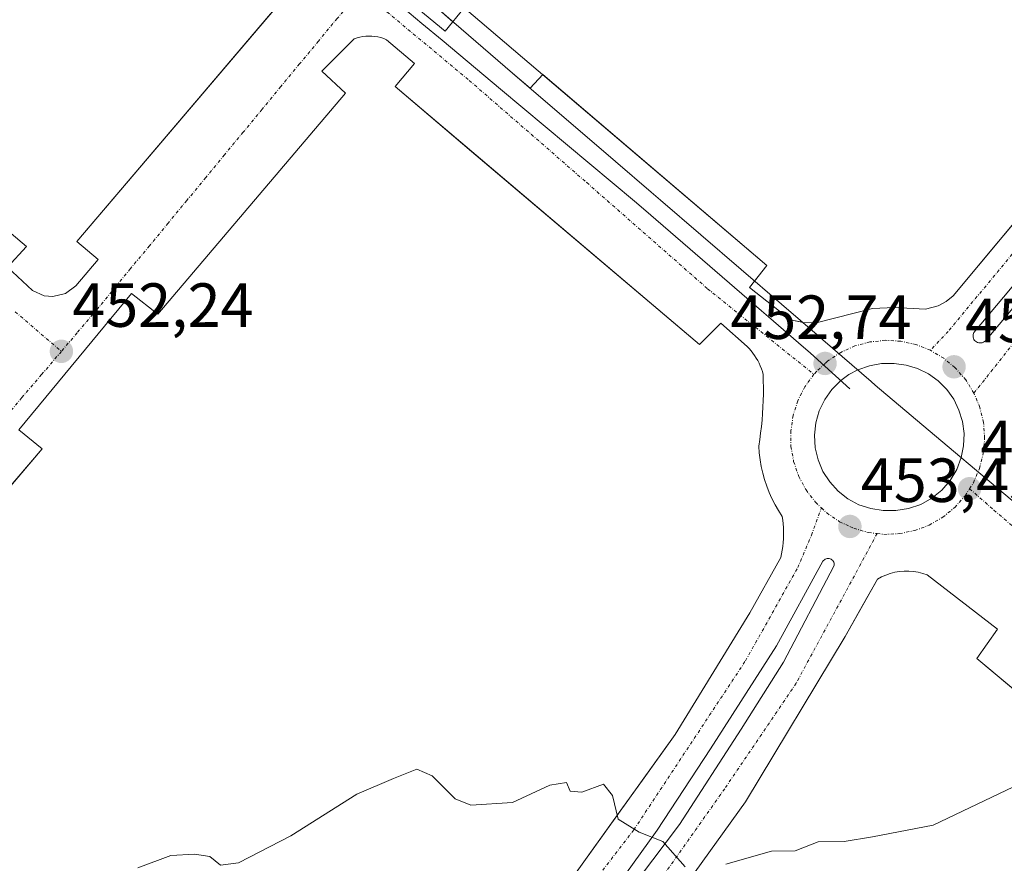
# Model space of a CAD drawing. Units: metres. Extents: x 603916 to 607376, y 4736155 to 4738520.
# Drawn here: x 605795 to 605953, y 4737416 to 4737552 of the extents above; entities that cross this region are included whole.
import ezdxf
from ezdxf.enums import TextEntityAlignment as Align

# ---------------------------------------------------------------- set-up
doc = ezdxf.new("R2010")
doc.units = ezdxf.units.M
doc.header["$MEASUREMENT"] = 0
doc.linetypes.add('TRAZO_Y_PUNTO', pattern=[1, 0.5, -0.25, 0, -0.25])
for name, color, linetype, lineweight in [('Carátula', 7, 'Continuous', 5), ('Corriente natural lineal', 142, 'Continuous', 13), ('Curva de nivel normal', 36, 'Continuous', 0), ('Elemento construido', 1, 'Continuous', 0), ('Punto de cota en terreno', 7, 'Continuous', 0), ('Rótulo de punto de cota en terreno', 19, 'Continuous', 0), ('Vía urbana Cxs', 5, 'Continuous', 0), ('Vía urbana eje', 5, 'TRAZO_Y_PUNTO', 0)]:
    doc.layers.add(name, color=color, linetype=linetype, lineweight=lineweight)
doc.styles.add('Arial', font='txt', dxfattribs={"height": 0.2})

# ---------------------------------------------------------------- blocks, each defined once
blk = doc.blocks.new('5PATER')
at = {"layer": 'Carátula', "linetype": 'Continuous', "lineweight": 5}
h = blk.add_hatch(color=250, dxfattribs=at)
edge = h.paths.add_edge_path()
edge.add_ellipse((0, 0.01), major_axis=(-1.33, -1.34), ratio=0.999422, start_angle=0, end_angle=360)
blk = doc.blocks.new('*U190')
at = {"layer": 'Vía urbana Cxs', "color": 5, "linetype": 'Continuous', "lineweight": 0}
for points in [[(605974.46, 4737427.6, 455.25), (605948.81, 4737449.07, 454.34), (605952.1, 4737453.78, 454.17), (605940.8, 4737462.49, 453.74), (605940.09, 4737462.74, 453.72), (605939.35, 4737462.93, 453.7), (605938.61, 4737463.05, 453.68), (605937.85, 4737463.11, 453.67), (605937.09, 4737463.11, 453.65), (605936.34, 4737463.04, 453.64), (605935.59, 4737462.91, 453.64), (605934.86, 4737462.72, 453.63), (605934.15, 4737462.47, 453.63), (605933.46, 4737462.16, 453.63), (605932.8, 4737461.79, 453.63), (605930.36, 4737457.47, 453.74), (605927.61, 4737452.61, 453.87), (605911.59, 4737426, 454.64), (605894.16, 4737401.75, 455.44)], [(605722.31, 4737577.72, 448.99), (605795.89, 4737515.3, 452.01), (605792.82, 4737512, 451.82), (605796.83, 4737508.23, 452), (605798.73, 4737507.41, 452.05), (605800.12, 4737507.29, 452.08), (605802.14, 4737507.78, 452.1), (605803.83, 4737508.99, 452.1), (605807.41, 4737513.21, 452.07), (605803.98, 4737516.13, 452.13), (605826.3, 4737542.35, 451.73), (605833.27, 4737550.54, 451.64), (605849.48, 4737569.59, 451.37)], [(605861.42, 4737554.12, 451.47), (605864.49, 4737551.48, 451.55), (605864.64, 4737551.34, 451.55), (605874.1, 4737543.22, 451.69), (605876.91, 4737540.79, 451.73), (605878.94, 4737542.99, 451.8), (605915.02, 4737512.29, 452.44), (605913.02, 4737509.75, 452.34), (605912.23, 4737508.74, 452.31), (605918.82, 4737503.55, 452.44), (605920.69, 4737503.16, 452.49), (605920.87, 4737503.12, 452.49), (605922.96, 4737503.06, 452.55), (605932.03, 4737505.33, 452.87), (605935.56, 4737505.53, 453.01), (605940.51, 4737505.23, 453.14), (605942.59, 4737505.79, 453.19), (605943.86, 4737506.48, 453.21), (605944.98, 4737507.39, 453.21), (605969.44, 4737536.68, 453.03), (605972.27, 4737540.07, 453.01), (605981.48, 4737551.1, 452.88), (605982.12, 4737552.46, 452.87)], [(605883.53, 4737413.52, 455.36), (605891.78, 4737425.02, 454.92), (605894.98, 4737429.47, 454.78), (605900.26, 4737436.83, 454.51), (605912.28, 4737456.37, 453.8), (605917.23, 4737465.31, 453.47), (605917.36, 4737465.9, 453.46), (605917.47, 4737466.5, 453.44), (605917.56, 4737467.09, 453.42), (605917.63, 4737467.7, 453.41), (605917.68, 4737468.3, 453.39), (605917.7, 4737468.9, 453.37), (605917.7, 4737469.51, 453.34), (605917.67, 4737470.11, 453.32), (605917.63, 4737470.71, 453.3), (605917.56, 4737471.31, 453.27), (605917.46, 4737471.91, 453.25), (605916.87, 4737472.83, 453.21), (605916.33, 4737473.78, 453.17), (605915.83, 4737474.76, 453.16), (605915.38, 4737475.76, 453.14), (605914.98, 4737476.78, 453.12), (605914.64, 4737477.82, 453.09), (605914.34, 4737478.88, 453.07), (605914.1, 4737479.95, 453.04), (605913.91, 4737481.03, 453), (605913.78, 4737482.12, 452.96), (605913.7, 4737483.21, 452.93), (605913.86, 4737484.25, 452.89), (605914.01, 4737485.3, 452.85), (605914.13, 4737486.34, 452.82), (605914.23, 4737487.39, 452.78), (605914.32, 4737488.44, 452.75), (605914.38, 4737489.49, 452.72), (605914.43, 4737490.54, 452.69), (605914.45, 4737491.59, 452.67), (605914.46, 4737492.65, 452.64), (605914.44, 4737493.7, 452.62), (605914.41, 4737494.75, 452.59), (605914.28, 4737495.21, 452.57), (605914.13, 4737495.66, 452.56), (605913.95, 4737496.1, 452.55), (605913.75, 4737496.53, 452.54), (605913.54, 4737496.96, 452.52), (605913.3, 4737497.37, 452.51), (605913.04, 4737497.77, 452.49), (605912.76, 4737498.16, 452.48), (605912.47, 4737498.53, 452.46), (605912.15, 4737498.89, 452.46), (605911.82, 4737499.23, 452.45), (605907.58, 4737503, 452.35), (605904.17, 4737499.58, 452.54), (605867.51, 4737530.62, 451.87), (605855.2, 4737541.05, 451.7), (605858.34, 4737544.75, 451.6), (605853.81, 4737548.58, 451.54), (605853.36, 4737548.77, 451.54), (605852.9, 4737548.92, 451.54), (605852.43, 4737549.03, 451.55), (605851.95, 4737549.11, 451.55), (605851.46, 4737549.16, 451.55), (605850.98, 4737549.17, 451.55), (605850.49, 4737549.15, 451.55), (605850.01, 4737549.09, 451.55), (605849.54, 4737548.99, 451.55), (605849.07, 4737548.86, 451.55), (605848.61, 4737548.7, 451.55), (605843.43, 4737543.52, 451.6), (605847.19, 4737539.99, 451.69), (605817.04, 4737504.44, 452.26), (605812.8, 4737507.74, 452.08), (605812.8, 4737507.74, 452.08), (605794.66, 4737485.84, 452.42), (605798.4, 4737482.75, 452.55), (605786.75, 4737469.12, 452.72)], [(605986.19, 4737546.59, 452.97), (605948.33, 4737501.51, 453.32), (605948.25, 4737501.33, 453.32), (605948.2, 4737501.14, 453.32), (605948.18, 4737500.95, 453.32), (605948.2, 4737500.75, 453.32), (605948.24, 4737500.56, 453.33), (605948.32, 4737500.38, 453.33), (605948.43, 4737500.22, 453.33), (605948.57, 4737500.08, 453.34), (605948.73, 4737499.97, 453.34), (605948.9, 4737499.88, 453.35), (605949.09, 4737499.82, 453.35), (605949.28, 4737499.8, 453.36), (605949.48, 4737499.81, 453.36), (605949.67, 4737499.85, 453.37), (605949.85, 4737499.92, 453.37), (605950.01, 4737500.03, 453.37), (605950.16, 4737500.16, 453.37), (605987.86, 4737545.16, 452.96)], [(605885.94, 4737402.45, 455.6), (605900.94, 4737422.37, 454.88), (605910.87, 4737437.69, 454.38), (605917.69, 4737448.48, 454.06), (605925.79, 4737463.88, 453.55), (605925.83, 4737464.04, 453.55), (605925.84, 4737464.21, 453.54), (605925.82, 4737464.37, 453.54), (605925.77, 4737464.53, 453.53), (605925.7, 4737464.68, 453.53), (605925.6, 4737464.81, 453.53), (605925.48, 4737464.93, 453.52), (605925.34, 4737465.02, 453.52), (605925.19, 4737465.09, 453.52), (605925.03, 4737465.13, 453.52), (605925.03, 4737465.13, 453.52), (605924.87, 4737465.15, 453.52), (605924.7, 4737465.13, 453.51), (605924.54, 4737465.09, 453.52), (605924.39, 4737465.02, 453.52), (605924.26, 4737464.93, 453.52), (605924.14, 4737464.81, 453.52), (605924.04, 4737464.68, 453.53), (605916.58, 4737451.1, 453.96), (605905.95, 4737434.51, 454.53), (605897.37, 4737421.42, 454.94), (605888.48, 4737409.03, 455.38)]]:
    blk.add_polyline3d(points, dxfattribs=at)
blk.add_polyline3d([(605933.73, 4737472.85, 453.5), (605935.78, 4737472.83, 453.54), (605937.81, 4737473.16, 453.57), (605939.76, 4737473.84, 453.61), (605941.55, 4737474.84, 453.66), (605943.15, 4737476.14, 453.68), (605944.49, 4737477.7, 453.68), (605945.55, 4737479.46, 453.65), (605946.29, 4737481.38, 453.61), (605946.67, 4737483.28, 453.59), (605946.73, 4737485.22, 453.54), (605946.48, 4737487.15, 453.49), (605945.92, 4737489, 453.48), (605945.07, 4737490.75, 453.46), (605943.94, 4737492.32, 453.4), (605942.57, 4737493.7, 453.31), (605940.99, 4737494.83, 453.27), (605939.25, 4737495.69, 453.23), (605937.4, 4737496.25, 453.18), (605935.47, 4737496.51, 453.11), (605933.47, 4737496.5, 453.03), (605931.5, 4737496.15, 452.98), (605929.62, 4737495.48, 452.91), (605928.2, 4737494.71, 452.86), (605926.9, 4737493.76, 452.8), (605925.47, 4737492.34, 452.83), (605924.31, 4737490.71, 452.87), (605923.44, 4737488.89, 452.92), (605922.89, 4737486.96, 452.95), (605922.67, 4737484.96, 453), (605922.79, 4737482.96, 453.06), (605923.25, 4737481, 453.12), (605924.04, 4737479.15, 453.18), (605925.12, 4737477.46, 453.24), (605926.48, 4737475.98, 453.3), (605928.06, 4737474.74, 453.39), (605929.83, 4737473.79, 453.43), (605931.74, 4737473.16, 453.46), (605933.73, 4737472.85, 453.5)], close=True, dxfattribs=at)

msp = doc.modelspace()

# ---------------------------------------------------------------- linework, layer by layer
at = {"layer": 'Corriente natural lineal', "color": 142, "linetype": 'Continuous', "lineweight": 13}
for points in [[(605928.36, 4737492.44, 453.01), (605922.02, 4737498.15, 452.59), (605920.09, 4737499.82, 452.52), (605915.26, 4737503.99, 452.38), (605914.14, 4737504.96, 452.37), (605895.18, 4737521.36, 452.05), (605893.69, 4737522.64, 452.03), (605872.15, 4737540.63, 451.71), (605862.74, 4737548.49, 451.54), (605859.49, 4737551.2, 451.48), (605856.43, 4737553.76, 451.42), (605851.42, 4737562.41, 451.29), (605854.45, 4737565.93, 451.26), (605869.75, 4737583.62, 451), (605875.24, 4737589.98, 450.89), (605875.86, 4737590.69, 450.88), (605878.04, 4737593.22, 450.83), (605878.97, 4737616.09, 450.7)], [(606004.61, 4737387.89, 450.97), (606002.45, 4737431.84, 455.83), (606002.4, 4737432.82, 455.81), (606002.31, 4737433.72, 455.79), (606002.25, 4737434.21, 455.77), (606001.86, 4737434.55, 455.76), (605987.38, 4737446.75, 455.16), (605981.37, 4737451.81, 454.92), (605961.75, 4737468.35, 454.14), (605961.24, 4737468.78, 454.11), (605944.04, 4737483.28, 453.78), (605932.45, 4737493.04, 453.23), (605931.78, 4737493.62, 453.13), (605924.01, 4737500.3, 452.61), (605923.84, 4737500.45, 452.6), (605897.87, 4737522.78, 452.07), (605896.4, 4737524.04, 452.05), (605890.64, 4737528.99, 451.95), (605874.1, 4737543.22, 451.69), (605864.64, 4737551.34, 451.55), (605861.42, 4737554.12, 451.47)]]:
    msp.add_polyline3d(points, dxfattribs=at)
at = {"layer": 'Curva de nivel normal', "color": 36, "linetype": 'Continuous', "lineweight": 0}
for points in [[(605813.78, 4737415.4, 455), (605819.11, 4737417.35, 455), (605822.94, 4737417.55, 455), (605825.4, 4737417.21, 455), (605827.11, 4737415.78, 455), (605829.97, 4737416.18, 455), (605838.42, 4737420.5, 455), (605849.04, 4737427.24, 455), (605854.92, 4737429.76, 455), (605858.69, 4737431.22, 455), (605861.15, 4737430.17, 455), (605864.84, 4737426.48, 455), (605867.4, 4737425.47, 455), (605874.1, 4737425.9, 455), (605880.1, 4737428.68, 455), (605882.77, 4737429.09, 455), (605883.37, 4737427.69, 455), (605885.22, 4737427.54, 455), (605888.74, 4737428.85, 455), (605890.19, 4737427.01, 455), (605891.08, 4737423.19, 455), (605894.46, 4737421.12, 455), (605898.27, 4737419.59, 455), (605901.89, 4737415.54, 455)], [(605908.43, 4737415.99, 455), (605915.77, 4737418.04, 455), (605919.55, 4737418.11, 455), (605923.25, 4737419.57, 455), (605927.43, 4737419.6, 455), (605932.01, 4737420.38, 455), (605941.74, 4737422.22, 455), (605954.67, 4737428.41, 455)]]:
    msp.add_polyline3d(points, dxfattribs=at)
at = {"layer": 'Elemento construido', "color": 1, "linetype": 'Continuous', "lineweight": 0}
for points in [[(605722.31, 4737577.72, 449.02), (605795.89, 4737515.3, 452.11), (605792.82, 4737512, 451.9), (605796.83, 4737508.23, 452.08), (605798.73, 4737507.41, 452.15), (605800.12, 4737507.29, 452.16), (605802.14, 4737507.78, 452.15), (605803.83, 4737508.99, 452.17), (605807.41, 4737513.21, 452.12), (605803.98, 4737516.13, 452.22), (605849.48, 4737569.59, 451.47), (605853.35, 4737566.3, 451.3), (605856.47, 4737569.97, 451.24), (605852.66, 4737573.21, 451.4), (605914.38, 4737645.72, 450.44)], [(605858.08, 4737554.21, 451.46), (605863.26, 4737549.96, 451.57), (605866.32, 4737553.73, 451.7), (605915.02, 4737512.29, 452.49), (605912.23, 4737508.74, 452.36), (605918.82, 4737503.55, 452.51), (605920.87, 4737503.12, 452.61), (605922.96, 4737503.06, 452.66), (605932.03, 4737505.33, 452.93), (605935.56, 4737505.53, 453.07), (605940.51, 4737505.23, 453.23), (605942.59, 4737505.79, 453.25), (605943.86, 4737506.48, 453.25), (605944.98, 4737507.39, 453.26), (605981.48, 4737551.1, 453.19), (605982.12, 4737552.46, 452.92)], [(605914.13, 4737495.66, 452.58), (605913.95, 4737496.1, 452.58), (605913.75, 4737496.53, 452.57), (605913.54, 4737496.96, 452.57), (605913.3, 4737497.37, 452.56), (605913.04, 4737497.77, 452.56), (605912.76, 4737498.16, 452.56), (605912.47, 4737498.53, 452.56), (605912.15, 4737498.89, 452.55), (605911.82, 4737499.23, 452.54), (605907.58, 4737503, 452.41), (605904.17, 4737499.58, 452.65), (605855.2, 4737541.05, 451.76), (605858.34, 4737544.75, 451.62), (605853.81, 4737548.58, 451.58), (605853.36, 4737548.77, 451.58), (605852.9, 4737548.92, 451.59), (605852.43, 4737549.03, 451.6), (605851.95, 4737549.11, 451.61), (605851.46, 4737549.16, 451.62), (605850.98, 4737549.17, 451.62), (605850.49, 4737549.15, 451.62), (605850.01, 4737549.09, 451.63), (605849.54, 4737548.99, 451.63), (605849.07, 4737548.86, 451.63), (605848.61, 4737548.7, 451.63), (605843.43, 4737543.52, 451.64), (605847.19, 4737539.99, 451.76), (605817.04, 4737504.44, 452.31), (605812.8, 4737507.74, 452.11), (605794.66, 4737485.84, 452.46), (605798.4, 4737482.75, 452.62), (605739.06, 4737413.33, 453.88)], [(605883.53, 4737413.52, 455.42), (605900.26, 4737436.83, 454.58), (605912.28, 4737456.37, 453.84), (605917.23, 4737465.31, 453.57), (605917.36, 4737465.9, 453.57), (605917.47, 4737466.5, 453.55), (605917.56, 4737467.09, 453.52), (605917.63, 4737467.7, 453.5), (605917.68, 4737468.3, 453.48), (605917.7, 4737468.9, 453.46), (605917.7, 4737469.51, 453.44), (605917.67, 4737470.11, 453.42), (605917.63, 4737470.71, 453.4), (605917.56, 4737471.31, 453.38), (605917.46, 4737471.91, 453.35), (605916.87, 4737472.83, 453.33), (605916.33, 4737473.78, 453.29), (605915.83, 4737474.76, 453.25), (605915.38, 4737475.76, 453.2), (605914.98, 4737476.78, 453.18), (605914.64, 4737477.82, 453.17), (605914.34, 4737478.88, 453.13), (605914.1, 4737479.95, 453.08), (605913.91, 4737481.03, 453.02), (605913.78, 4737482.12, 452.97), (605913.7, 4737483.21, 452.95), (605913.86, 4737484.25, 452.91), (605914.01, 4737485.3, 452.88), (605914.13, 4737486.34, 452.85), (605914.23, 4737487.39, 452.8), (605914.32, 4737488.44, 452.78), (605914.38, 4737489.49, 452.79), (605914.43, 4737490.54, 452.77), (605914.45, 4737491.59, 452.72), (605914.46, 4737492.65, 452.67), (605914.44, 4737493.7, 452.62), (605914.41, 4737494.75, 452.59), (605914.28, 4737495.21, 452.59), (605914.13, 4737495.66, 452.58)], [(606002.01, 4737404.54, 456.45), (605948.81, 4737449.07, 454.42), (605952.1, 4737453.78, 454.22), (605940.8, 4737462.49, 453.85), (605940.09, 4737462.74, 453.83), (605939.35, 4737462.93, 453.81), (605938.61, 4737463.05, 453.79), (605937.85, 4737463.11, 453.78), (605937.09, 4737463.11, 453.76), (605936.34, 4737463.04, 453.75), (605935.59, 4737462.91, 453.73), (605934.86, 4737462.72, 453.71), (605934.15, 4737462.47, 453.7), (605933.46, 4737462.16, 453.68), (605932.8, 4737461.79, 453.66), (605927.61, 4737452.61, 453.96), (605911.59, 4737426, 454.7), (605894.16, 4737401.75, 455.52)]]:
    msp.add_polyline3d(points, dxfattribs=at)
at = {"layer": 'Vía urbana Cxs', "color": 5, "linetype": 'Continuous', "lineweight": 0}
for points in [[(605722.31, 4737577.72, 448.99), (605795.89, 4737515.3, 452.01), (605792.82, 4737512, 451.82), (605796.83, 4737508.23, 452), (605798.73, 4737507.41, 452.05), (605800.12, 4737507.29, 452.08), (605802.14, 4737507.78, 452.1), (605803.83, 4737508.99, 452.1), (605807.41, 4737513.21, 452.07), (605803.98, 4737516.13, 452.13), (605826.3, 4737542.35, 451.73), (605833.27, 4737550.54, 451.64), (605849.48, 4737569.59, 451.37), (605853.35, 4737566.3, 451.28), (605856.47, 4737569.97, 451.2), (605852.66, 4737573.21, 451.3), (605868.77, 4737592.14, 451.02), (605878.46, 4737603.52, 450.85), (605912.3, 4737643.27, 450.11), (605914.38, 4737645.72, 449.39)], [(605857.4, 4737557.57, 451.37), (605861.42, 4737554.12, 451.47), (605864.49, 4737551.48, 451.55)], [(605878.94, 4737542.99, 451.8), (605915.02, 4737512.29, 452.44), (605913.02, 4737509.75, 452.34), (605912.23, 4737508.74, 452.31), (605918.82, 4737503.55, 452.44), (605920.69, 4737503.16, 452.49), (605920.87, 4737503.12, 452.49), (605922.96, 4737503.06, 452.55), (605932.03, 4737505.33, 452.87), (605935.56, 4737505.53, 453.01), (605940.51, 4737505.23, 453.14), (605942.59, 4737505.79, 453.19), (605943.86, 4737506.48, 453.21), (605944.98, 4737507.39, 453.21), (605969.44, 4737536.68, 453.03), (605972.27, 4737540.07, 453.01), (605981.48, 4737551.1, 452.88), (605982.12, 4737552.46, 452.87)], [(605864.49, 4737551.48, 451.55), (605864.64, 4737551.34, 451.55), (605874.1, 4737543.22, 451.69), (605876.91, 4737540.79, 451.73), (605878.94, 4737542.99, 451.8)], [(605914.13, 4737495.66, 452.56), (605913.95, 4737496.1, 452.55), (605913.75, 4737496.53, 452.54), (605913.54, 4737496.96, 452.52), (605913.3, 4737497.37, 452.51), (605913.04, 4737497.77, 452.49), (605912.76, 4737498.16, 452.48), (605912.47, 4737498.53, 452.46), (605912.15, 4737498.89, 452.46), (605911.82, 4737499.23, 452.45), (605907.58, 4737503, 452.35), (605904.17, 4737499.58, 452.54), (605867.51, 4737530.62, 451.87), (605855.2, 4737541.05, 451.7), (605858.34, 4737544.75, 451.6), (605853.81, 4737548.58, 451.54), (605853.36, 4737548.77, 451.54), (605852.9, 4737548.92, 451.54), (605852.43, 4737549.03, 451.55), (605851.95, 4737549.11, 451.55), (605851.46, 4737549.16, 451.55), (605850.98, 4737549.17, 451.55), (605850.49, 4737549.15, 451.55), (605850.01, 4737549.09, 451.55), (605849.54, 4737548.99, 451.55), (605849.07, 4737548.86, 451.55), (605848.61, 4737548.7, 451.55), (605843.43, 4737543.52, 451.6), (605847.19, 4737539.99, 451.69), (605817.04, 4737504.44, 452.26), (605812.8, 4737507.74, 452.08)], [(605986.19, 4737546.59, 452.97), (605948.33, 4737501.51, 453.32), (605948.25, 4737501.33, 453.32), (605948.2, 4737501.14, 453.32), (605948.18, 4737500.95, 453.32), (605948.2, 4737500.75, 453.32), (605948.24, 4737500.56, 453.33), (605948.32, 4737500.38, 453.33), (605948.43, 4737500.22, 453.33), (605948.57, 4737500.08, 453.34), (605948.73, 4737499.97, 453.34), (605948.9, 4737499.88, 453.35), (605949.09, 4737499.82, 453.35), (605949.28, 4737499.8, 453.36), (605949.48, 4737499.81, 453.36), (605949.67, 4737499.85, 453.37), (605949.85, 4737499.92, 453.37), (605950.01, 4737500.03, 453.37), (605950.16, 4737500.16, 453.37), (605987.86, 4737545.16, 452.96)], [(605812.8, 4737507.74, 452.08), (605794.66, 4737485.84, 452.42), (605798.4, 4737482.75, 452.55), (605786.75, 4737469.12, 452.72)], [(605933.73, 4737472.85, 453.5), (605935.78, 4737472.83, 453.54), (605937.81, 4737473.16, 453.57), (605939.76, 4737473.84, 453.61), (605941.55, 4737474.84, 453.66), (605943.15, 4737476.14, 453.68), (605944.49, 4737477.7, 453.68), (605945.55, 4737479.46, 453.65), (605946.29, 4737481.38, 453.61), (605946.67, 4737483.28, 453.59), (605946.73, 4737485.22, 453.54), (605946.48, 4737487.15, 453.49), (605945.92, 4737489, 453.48), (605945.07, 4737490.75, 453.46), (605943.94, 4737492.32, 453.4), (605942.57, 4737493.7, 453.31), (605940.99, 4737494.83, 453.27), (605939.25, 4737495.69, 453.23), (605937.4, 4737496.25, 453.18), (605935.47, 4737496.51, 453.11), (605933.47, 4737496.5, 453.03), (605931.5, 4737496.15, 452.98), (605929.62, 4737495.48, 452.91), (605928.2, 4737494.71, 452.86), (605926.9, 4737493.76, 452.8), (605925.47, 4737492.34, 452.83), (605924.31, 4737490.71, 452.87), (605923.44, 4737488.89, 452.92), (605922.89, 4737486.96, 452.95), (605922.67, 4737484.96, 453), (605922.79, 4737482.96, 453.06), (605923.25, 4737481, 453.12), (605924.04, 4737479.15, 453.18), (605925.12, 4737477.46, 453.24), (605926.48, 4737475.98, 453.3), (605928.06, 4737474.74, 453.39), (605929.83, 4737473.79, 453.43), (605931.74, 4737473.16, 453.46), (605933.73, 4737472.85, 453.5)], [(605883.53, 4737413.52, 455.36), (605891.78, 4737425.02, 454.92), (605894.98, 4737429.47, 454.78), (605900.26, 4737436.83, 454.51), (605912.28, 4737456.37, 453.8), (605917.23, 4737465.31, 453.47), (605917.36, 4737465.9, 453.46), (605917.47, 4737466.5, 453.44), (605917.56, 4737467.09, 453.42), (605917.63, 4737467.7, 453.41), (605917.68, 4737468.3, 453.39), (605917.7, 4737468.9, 453.37), (605917.7, 4737469.51, 453.34), (605917.67, 4737470.11, 453.32), (605917.63, 4737470.71, 453.3), (605917.56, 4737471.31, 453.27), (605917.46, 4737471.91, 453.25), (605916.87, 4737472.83, 453.21), (605916.33, 4737473.78, 453.17), (605915.83, 4737474.76, 453.16), (605915.38, 4737475.76, 453.14), (605914.98, 4737476.78, 453.12), (605914.64, 4737477.82, 453.09), (605914.34, 4737478.88, 453.07), (605914.1, 4737479.95, 453.04), (605913.91, 4737481.03, 453), (605913.78, 4737482.12, 452.96), (605913.7, 4737483.21, 452.93), (605913.86, 4737484.25, 452.89), (605914.01, 4737485.3, 452.85), (605914.13, 4737486.34, 452.82), (605914.23, 4737487.39, 452.78), (605914.32, 4737488.44, 452.75), (605914.38, 4737489.49, 452.72), (605914.43, 4737490.54, 452.69), (605914.45, 4737491.59, 452.67), (605914.46, 4737492.65, 452.64), (605914.44, 4737493.7, 452.62), (605914.41, 4737494.75, 452.59), (605914.28, 4737495.21, 452.57), (605914.13, 4737495.66, 452.56)], [(605885.94, 4737402.45, 455.6), (605900.94, 4737422.37, 454.88), (605910.87, 4737437.69, 454.38), (605917.69, 4737448.48, 454.06), (605925.79, 4737463.88, 453.55), (605925.83, 4737464.04, 453.55), (605925.84, 4737464.21, 453.54), (605925.82, 4737464.37, 453.54), (605925.77, 4737464.53, 453.53), (605925.7, 4737464.68, 453.53), (605925.6, 4737464.81, 453.53), (605925.48, 4737464.93, 453.52), (605925.34, 4737465.02, 453.52), (605925.19, 4737465.09, 453.52), (605925.03, 4737465.13, 453.52)], [(605925.03, 4737465.13, 453.52), (605924.87, 4737465.15, 453.52), (605924.7, 4737465.13, 453.51), (605924.54, 4737465.09, 453.52), (605924.39, 4737465.02, 453.52), (605924.26, 4737464.93, 453.52), (605924.14, 4737464.81, 453.52), (605924.04, 4737464.68, 453.53), (605916.58, 4737451.1, 453.96), (605905.95, 4737434.51, 454.53), (605897.37, 4737421.42, 454.94), (605888.48, 4737409.03, 455.38)], [(605974.46, 4737427.6, 455.25), (605948.81, 4737449.07, 454.34), (605952.1, 4737453.78, 454.17), (605940.8, 4737462.49, 453.74), (605940.09, 4737462.74, 453.72), (605939.35, 4737462.93, 453.7), (605938.61, 4737463.05, 453.68), (605937.85, 4737463.11, 453.67), (605937.09, 4737463.11, 453.65), (605936.34, 4737463.04, 453.64), (605935.59, 4737462.91, 453.64), (605934.86, 4737462.72, 453.63), (605934.15, 4737462.47, 453.63), (605933.46, 4737462.16, 453.63), (605932.8, 4737461.79, 453.63), (605930.36, 4737457.47, 453.74), (605927.61, 4737452.61, 453.87), (605911.59, 4737426, 454.64), (605894.16, 4737401.75, 455.44)]]:
    msp.add_polyline3d(points, dxfattribs=at)
at = {"layer": 'Vía urbana eje', "color": 5, "linetype": 'TRAZO_Y_PUNTO', "lineweight": 0}
for points in [[(605849.66, 4737556.58, 451.38), (605848.92, 4737555.68, 451.4), (605845.89, 4737552.02, 451.48), (605842.87, 4737548.36, 451.53), (605839.83, 4737544.71, 451.56), (605836.82, 4737541.05, 451.61), (605833.8, 4737537.39, 451.66), (605830.76, 4737533.73, 451.71), (605827.75, 4737530.07, 451.76), (605824.73, 4737526.41, 451.8), (605821.69, 4737522.74, 451.87), (605818.67, 4737519.08, 451.93), (605815.66, 4737515.42, 451.98), (605812.62, 4737511.76, 452.03), (605809.6, 4737508.09, 452.08), (605806.58, 4737504.43, 452.13), (605804.03, 4737501.44, 452.19), (605801.5, 4737498.44, 452.22)], [(605849.66, 4737556.58, 451.38), (605867.13, 4737542.03, 451.65), (605886.02, 4737525.6, 451.94), (605905.47, 4737508.53, 452.27), (605922.57, 4737494.76, 452.68)], [(605989.38, 4737556.45, 452.83), (605984.75, 4737549.22, 452.93), (605957.29, 4737517.47, 453.16), (605944.19, 4737501.67, 453.21), (605941.32, 4737498.63, 453.15)], [(605948.32, 4737491.74, 453.43), (605966.65, 4737514.77, 453.27), (605996.14, 4737550.92, 452.8)], [(605794.07, 4737504.83, 452.03), (605801.5, 4737498.44, 452.22)], [(605941.32, 4737498.63, 453.15), (605939, 4737499.55, 453.07), (605936.55, 4737500.09, 452.99), (605934.07, 4737500.23, 452.91), (605931.58, 4737499.97, 452.83), (605929.17, 4737499.32, 452.76), (605926.89, 4737498.29, 452.7), (605924.82, 4737496.91, 452.68), (605924.37, 4737496.5, 452.68), (605922.98, 4737495.22, 452.67), (605922.57, 4737494.76, 452.68)], [(605801.5, 4737498.44, 452.22), (605798.32, 4737494.73, 452.3), (605795.14, 4737491.01, 452.33), (605791.96, 4737487.27, 452.38), (605788.76, 4737483.56, 452.43), (605785.58, 4737479.83, 452.47), (605782.41, 4737476.1, 452.53), (605776.05, 4737468.66, 452.63), (605772.87, 4737464.93, 452.69), (605763.32, 4737453.76, 452.85), (605760.14, 4737450.02, 452.89), (605756.96, 4737446.31, 452.94), (605750.6, 4737438.85, 453.03), (605747.41, 4737435.13, 453.07), (605744.23, 4737431.41, 453.13), (605741.05, 4737427.68, 453.17), (605734.69, 4737420.24, 453.29), (605731.51, 4737416.51, 453.35), (605728.32, 4737412.79, 453.4), (605725.14, 4737409.06, 453.42)], [(605947.62, 4737476.34, 453.63), (605948.23, 4737477.32, 453.64), (605949.21, 4737479.6, 453.63), (605949.82, 4737482.02, 453.6), (605950.05, 4737484.51, 453.57), (605949.87, 4737487.01, 453.53), (605949.28, 4737489.43, 453.48), (605948.32, 4737491.74, 453.43), (605947.01, 4737493.86, 453.37), (605945.25, 4737495.86, 453.31), (605943.46, 4737497.34, 453.24), (605941.32, 4737498.63, 453.15)], [(605922.57, 4737494.76, 452.68), (605921.1, 4737492.75, 452.7), (605919.98, 4737490.51, 452.73), (605919.23, 4737488.14, 452.78), (605918.87, 4737485.67, 452.85), (605918.89, 4737483.17, 452.93), (605919.32, 4737480.71, 453.01), (605920.14, 4737478.35, 453.08), (605921.32, 4737476.16, 453.16), (605922.83, 4737474.17, 453.25), (605923.79, 4737473.27, 453.29)], [(605932.75, 4737469.14, 453.5), (605933.85, 4737469.01, 453.51), (605936.35, 4737469.13, 453.55), (605938.8, 4737469.63, 453.58), (605941.14, 4737470.51, 453.61), (605943.3, 4737471.76, 453.62), (605945.23, 4737473.34, 453.63), (605946.89, 4737475.21, 453.63), (605947.62, 4737476.34, 453.63)], [(605947.62, 4737476.34, 453.63), (605951.53, 4737472.93, 453.72), (605955.23, 4737469.74, 453.91), (605958.92, 4737466.52, 454.1), (605962.6, 4737463.33, 454.31)], [(605809.35, 4737335.93, 457.86), (605837.98, 4737359.36, 457.19), (605863.54, 4737385.24, 456.31), (605878.54, 4737401.9, 455.67), (605893.62, 4737421.51, 454.97), (605911.56, 4737448.66, 454.05), (605919.97, 4737463.66, 453.54), (605922.19, 4737468.9, 453.39), (605923.79, 4737473.27, 453.29)], [(605923.79, 4737473.27, 453.29), (605924.64, 4737472.46, 453.32), (605926.71, 4737471.05, 453.39), (605928.37, 4737470.27, 453.43), (605928.98, 4737470, 453.44), (605931.37, 4737469.31, 453.48), (605932.75, 4737469.14, 453.5)], [(605932.75, 4737469.14, 453.5), (605919.73, 4737445.08, 454.09), (605908.22, 4737428.1, 454.62), (605891.4, 4737404.29, 455.4), (605875.28, 4737385.16, 456.09), (605856.95, 4737365.55, 456.84), (605832.34, 4737343.48, 457.72), (605821.55, 4737334.51, 458.11), (605817.02, 4737329.67, 458.29), (605814.73, 4737325.86, 458.42)]]:
    msp.add_polyline3d(points, dxfattribs=at)

# ---------------------------------------------------------------- block references
at = {"layer": 'Punto de cota en terreno', "linetype": 'Continuous', "lineweight": 0}
for p in [(605801.5, 4737498.45, 452.24), (605924.37, 4737496.5, 452.74), (605945.13, 4737495.96, 453.37), (605947.62, 4737476.35, 453.65), (605928.37, 4737470.28, 453.45)]:
    msp.add_blockref('5PATER', p, dxfattribs=at)
at = {"layer": 'Vía urbana Cxs', "color": 5, "linetype": 'Continuous', "lineweight": 0}
msp.add_blockref('*U190', (0, 0), dxfattribs=at)

# ---------------------------------------------------------------- texts
at = {"layer": 'Rótulo de punto de cota en terreno', "color": 19, "linetype": 'Continuous', "lineweight": 0, "style": 'Arial'}
for s, p in [('452,24', (605803.26, 4737500.21)), ('452,74', (605909.13, 4737498.26)), ('453,37', (605946.89, 4737497.72)), ('453,65', (605949.38, 4737478.11)), ('453,45', (605930.13, 4737472.04))]:
    msp.add_text(s, height=7, dxfattribs=at).set_placement(p, align=Align.BOTTOM_LEFT)

doc.saveas('drawing.dxf')
